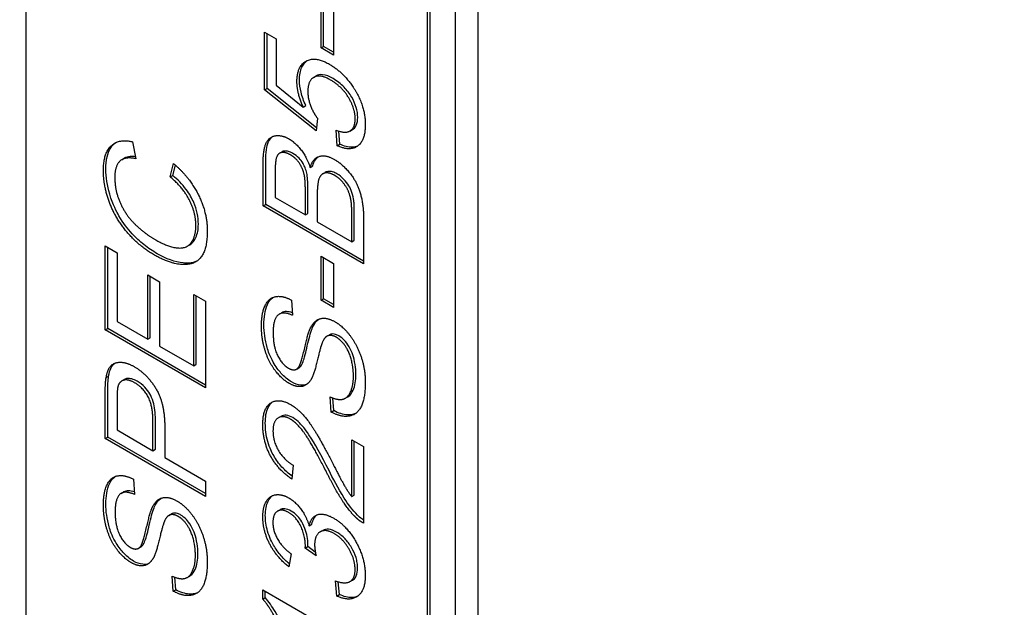
# Model space of a CAD drawing. Units: millimetres. Extents: x 466 to 6270, y 58 to 8172.
# Drawn here: x 2151 to 2160, y 6835 to 6840 of the extents above; entities that cross this region are included whole.
import ezdxf

# ---------------------------------------------------------------- set-up
doc = ezdxf.new("R2010")
doc.units = ezdxf.units.MM
doc.header["$LTSCALE"] = 30
doc.layers.add('Visible Edges(Hillmar_metric)', color=7, linetype='Continuous', lineweight=25)

msp = doc.modelspace()

# ---------------------------------------------------------------- linework, layer by layer
at = {"layer": 'Visible Edges(Hillmar_metric)'}
for p, q in [((2155.5003, 6862.8915), (2155.5003, 6827.1698)), ((2155.3014, 6862.7767), (2155.3014, 6827.0549)), ((2151.5228, 6848.858), (2151.5228, 6829.4662)), ((2155.0804, 6827.4377), (2155.0804, 6846.8295)), ((2155.0583, 6827.4249), (2155.0583, 6846.8167)), ((2154.12, 6839.5186), (2154.12, 6839.9045)), ((2154.1421, 6839.5314), (2154.1421, 6839.8917)), ((2154.2292, 6839.8415), (2154.2292, 6839.4556)), ((2153.6222, 6839.1495), (2153.6222, 6839.6567)), ((2153.6222, 6839.6567), (2153.7259, 6839.5968)), ((2153.6443, 6839.1623), (2153.6443, 6839.644)), ((2153.7259, 6839.5968), (2153.7259, 6839.19)), ((2154.12, 6839.5186), (2154.1421, 6839.5314)), ((2154.2292, 6839.4556), (2154.12, 6839.5186)), ((2154.2292, 6839.4811), (2154.1421, 6839.5314)), ((2154.0549, 6839.2594), (2154.077, 6839.2721)), ((2153.6222, 6839.1495), (2153.6443, 6839.1623)), ((2154.0763, 6838.7886), (2153.6222, 6839.1495)), ((2154.0796, 6838.8162), (2153.6443, 6839.1623)), ((2153.7259, 6839.19), (2153.9631, 6838.9978)), ((2153.9631, 6838.9978), (2153.9852, 6839.0106)), ((2154.0897, 6838.8983), (2154.0763, 6838.7886)), ((2154.2629, 6838.6583), (2154.2534, 6838.7952)), ((2154.285, 6838.671), (2154.277, 6838.7867)), ((2154.3741, 6838.7876), (2154.3962, 6838.8003)), ((2152.4616, 6838.6932), (2152.4892, 6838.5442)), ((2153.7546, 6838.5917), (2153.7767, 6838.6044)), ((2154.2629, 6838.6583), (2154.285, 6838.671)), ((2152.3661, 6838.5351), (2152.3882, 6838.5479)), ((2152.7931, 6838.3835), (2152.8227, 6838.5018)), ((2153.6107, 6838.1285), (2153.6107, 6838.5112)), ((2153.6328, 6838.1413), (2153.6328, 6838.524)), ((2152.8152, 6838.3963), (2152.8382, 6838.488)), ((2154.0244, 6838.4677), (2154.0465, 6838.4804)), ((2154.135, 6838.4106), (2154.1571, 6838.4234)), ((2152.7931, 6838.3835), (2152.8152, 6838.3963)), ((2153.7152, 6838.4074), (2153.7152, 6838.2036)), ((2153.9819, 6838.0495), (2153.9819, 6838.2697)), ((2154.004, 6838.0623), (2154.004, 6838.2825)), ((2153.7152, 6838.2036), (2153.9819, 6838.0495)), ((2154.0864, 6838.225), (2154.0864, 6837.9893)), ((2153.6107, 6838.1285), (2153.6328, 6838.1413)), ((2154.4946, 6837.6182), (2153.6107, 6838.1285)), ((2154.4946, 6837.6437), (2153.6328, 6838.1413)), ((2154.3902, 6837.8138), (2154.3902, 6838.0682)), ((2154.4123, 6837.8266), (2154.4123, 6838.081)), ((2153.9819, 6838.0495), (2154.004, 6838.0623)), ((2154.0864, 6837.9893), (2154.3902, 6837.8138)), ((2154.4946, 6838.0072), (2154.4946, 6837.6182)), ((2154.3902, 6837.8138), (2154.4123, 6837.8266)), ((2152.2198, 6837.0381), (2152.2198, 6837.7772)), ((2152.2198, 6837.7772), (2152.3242, 6837.7169)), ((2152.2419, 6837.0509), (2152.2419, 6837.7644)), ((2152.9424, 6837.7748), (2152.9645, 6837.7875)), ((2152.3242, 6837.7169), (2152.3242, 6837.1132)), ((2154.12, 6837.3), (2154.12, 6837.6859)), ((2154.12, 6837.6859), (2154.2292, 6837.6229)), ((2154.1421, 6837.3128), (2154.1421, 6837.6731)), ((2154.2292, 6837.6229), (2154.2292, 6837.237)), ((2152.5943, 6837.5228), (2152.6988, 6837.4625)), ((2152.5943, 6836.9572), (2152.5943, 6837.5228)), ((2152.6164, 6836.97), (2152.6164, 6837.51)), ((2152.6988, 6837.4625), (2152.6988, 6836.897)), ((2152.9992, 6836.7235), (2152.9992, 6837.3505)), ((2152.9992, 6837.3505), (2153.1036, 6837.2902)), ((2153.0213, 6836.7362), (2153.0213, 6837.3377)), ((2153.1036, 6837.2902), (2153.1036, 6836.5278)), ((2153.8593, 6837.3012), (2153.8681, 6837.167)), ((2154.12, 6837.3), (2154.1421, 6837.3128)), ((2154.2292, 6837.237), (2154.12, 6837.3)), ((2154.2292, 6837.2625), (2154.1421, 6837.3128)), ((2152.3242, 6837.1132), (2152.5943, 6836.9572)), ((2153.7514, 6837.1768), (2153.7735, 6837.1896)), ((2152.2198, 6837.0381), (2152.2419, 6837.0509)), ((2153.1036, 6836.5278), (2152.2198, 6837.0381)), ((2153.1036, 6836.5533), (2152.2419, 6837.0509)), ((2152.5943, 6836.9572), (2152.6164, 6836.97)), ((2154.1719, 6836.9832), (2154.194, 6836.996)), ((2152.6988, 6836.897), (2152.9992, 6836.7235)), ((2152.9992, 6836.7235), (2153.0213, 6836.7362)), ((2153.9057, 6836.6945), (2153.9278, 6836.7073)), ((2152.2285, 6836.6192), (2152.2506, 6836.632)), ((2152.3654, 6836.5894), (2152.3875, 6836.6021)), ((2152.2198, 6836.0836), (2152.2198, 6836.4687)), ((2152.2419, 6836.0964), (2152.2419, 6836.4815)), ((2152.3242, 6836.4201), (2152.3242, 6836.1587)), ((2154.2103, 6836.316), (2154.2009, 6836.449)), ((2154.2324, 6836.3287), (2154.2246, 6836.4396)), ((2154.3332, 6836.4371), (2154.3553, 6836.4499)), ((2152.6622, 6835.9891), (2152.6622, 6836.2528)), ((2153.7438, 6836.2653), (2153.7659, 6836.278)), ((2154.2103, 6836.316), (2154.2324, 6836.3287)), ((2152.3242, 6836.1587), (2152.6401, 6835.9763)), ((2152.6401, 6835.9763), (2152.6401, 6836.24)), ((2152.7446, 6836.1782), (2152.7446, 6835.916)), ((2152.2198, 6836.0836), (2152.2419, 6836.0964)), ((2153.1036, 6835.5733), (2152.2198, 6836.0836)), ((2153.1036, 6835.5989), (2152.2419, 6836.0964)), ((2154.3902, 6836.0729), (2154.4946, 6836.0126)), ((2154.3902, 6835.5727), (2154.3902, 6836.0729)), ((2152.6401, 6835.9763), (2152.6622, 6835.9891)), ((2154.4123, 6835.5854), (2154.4123, 6836.0601)), ((2154.4946, 6836.0126), (2154.4946, 6835.3381)), ((2152.7446, 6835.916), (2153.1036, 6835.7087)), ((2153.8741, 6835.8488), (2153.8627, 6835.7263)), ((2152.4684, 6835.7254), (2152.4771, 6835.5912)), ((2153.1036, 6835.7087), (2153.1036, 6835.5733)), ((2152.3605, 6835.601), (2152.3826, 6835.6138)), ((2154.3902, 6835.5727), (2154.4123, 6835.5854)), ((2152.7809, 6835.4074), (2152.803, 6835.4202)), ((2153.7371, 6835.4446), (2153.7592, 6835.4573)), ((2154.0156, 6835.3167), (2154.0377, 6835.3295)), ((2154.1124, 6835.2625), (2154.1345, 6835.2753)), ((2152.5147, 6835.1187), (2152.5368, 6835.1315)), ((2153.9806, 6835.1199), (2154.0027, 6835.1327)), ((2154.0756, 6835.0519), (2153.9806, 6835.1199)), ((2154.0695, 6835.0848), (2154.0027, 6835.1327)), ((2153.856, 6835.069), (2153.8364, 6834.955)), ((2152.8193, 6834.7402), (2152.8099, 6834.8732)), ((2152.8414, 6834.7529), (2152.8336, 6834.8638)), ((2152.9422, 6834.8614), (2152.9643, 6834.8741)), ((2154.2602, 6834.6979), (2154.246, 6834.8313)), ((2154.2823, 6834.7107), (2154.2703, 6834.8238)), ((2154.3747, 6834.8252), (2154.3968, 6834.838)), ((2152.8193, 6834.7402), (2152.8414, 6834.7529)), ((2153.6074, 6834.6719), (2153.6074, 6834.7528)), ((2153.6074, 6834.7528), (2154.4946, 6834.2405)), ((2153.6295, 6834.6846), (2153.6295, 6834.74)), ((2154.2602, 6834.6979), (2154.2823, 6834.7107)), ((2153.6074, 6834.6719), (2153.6295, 6834.6846))]:
    msp.add_line(p, q, dxfattribs=at)
msp.add_ellipse((2203.23, 6813.9465), major_axis=(-93.75, 0), ratio=0.57735, start_param=5.690055, end_param=10.017909, dxfattribs=at)
for points, knots in [([(2403.6756, 7191.4674), (2362.0085, 7215.5239), (2313.6773, 7227.9941), (2208.4667, 7228.5849), (2151.5619, 7216.604), (2034.8866, 7169.3457), (1975.1211, 7133.9946), (1858.8909, 7043.5247), (1802.447, 6988.4165), (1698.5929, 6864.0438), (1651.1983, 6794.805), (1570.2326, 6649.189), (1536.6742, 6572.838), (1486.784, 6420.7161), (1470.4631, 6344.9718), (1461.1072, 6247.3072), (1459.8546, 6221.8023), (1459.8546, 6197.0127)], [3.926991, 3.926991, 3.926991, 3.926991, 4.244858, 4.244858, 4.564258, 4.564258, 4.884749, 4.884749, 5.205295, 5.205295, 5.525745, 5.525745, 5.84616, 5.84616, 6.166623, 6.166623, 6.283185, 6.283185, 6.283185, 6.283185]), ([(2292.3959, 7204.7379), (2284.9409, 7205.2577), (2277.3844, 7205.5153), (2218.2065, 7205.4758), (2162.4212, 7193.4167), (2048.2176, 7146.4156), (1989.8349, 7111.5621), (1876.2676, 7022.5534), (1821.1023, 6968.418), (1719.5749, 6846.3139), (1673.2327, 6778.3625), (1594.0864, 6635.5301), (1561.2974, 6560.6732), (1512.6007, 6411.6614), (1496.6994, 6337.5321), (1487.6177, 6242.1499), (1486.4062, 6217.3142), (1486.4062, 6193.1854)], [4.201613, 4.201613, 4.201613, 4.201613, 4.249204, 4.249204, 4.569781, 4.569781, 4.88927, 4.88927, 5.208716, 5.208716, 5.52826, 5.52826, 5.847839, 5.847839, 6.167367, 6.167367, 6.283185, 6.283185, 6.283185, 6.283185]), ([(2444.3343, 7167.9931), (2402.6671, 7192.0496), (2354.336, 7204.5198), (2249.1254, 7205.1106), (2192.2205, 7193.1297), (2075.5453, 7145.8714), (2015.7797, 7110.5204), (1899.5496, 7020.0504), (1843.1057, 6964.9422), (1739.2515, 6840.5695), (1691.857, 6771.3307), (1610.8913, 6625.7147), (1577.3328, 6549.3637), (1527.4427, 6397.2418), (1511.1218, 6321.4976), (1501.7658, 6223.8329), (1500.5132, 6198.328), (1500.5132, 6173.5384)], [3.926991, 3.926991, 3.926991, 3.926991, 4.244858, 4.244858, 4.564258, 4.564258, 4.884749, 4.884749, 5.205295, 5.205295, 5.525745, 5.525745, 5.84616, 5.84616, 6.166623, 6.166623, 6.283185, 6.283185, 6.283185, 6.283185]), ([(2153.9299, 6839.2354), (2153.9299, 6839.2786), (2153.9362, 6839.3171), (2153.9636, 6839.377), (2153.9813, 6839.3952), (2153.9983, 6839.4072)], [-0.08839954, -0.08839954, -0.08839954, -0.08839954, -0.07109981, -0.07109981, -0.05551373, -0.05551373, -0.05551373, -0.05551373]), ([(2154.2263, 6839.2486), (2154.1947, 6839.2669), (2154.1628, 6839.2801), (2154.1079, 6839.2855), (2154.0899, 6839.2796), (2154.077, 6839.2721)], [-0.06003531, -0.06003531, -0.06003531, -0.06003531, -0.04601933, -0.04601933, -0.03374102, -0.03374102, -0.03374102, -0.03374102]), ([(2153.9852, 6839.0106), (2153.9676, 6839.0498), (2153.9534, 6839.0894), (2153.9345, 6839.166), (2153.9299, 6839.2016), (2153.9299, 6839.2354)], [-0.04071059, -0.04071059, -0.04071059, -0.04071059, -0.01986286, -0.01986286, 0, 0, 0, 0]), ([(2154.4426, 6838.9075), (2154.4426, 6838.9352), (2154.4386, 6838.9645), (2154.4201, 6839.0262), (2154.4065, 6839.0563), (2154.3706, 6839.1178), (2154.3491, 6839.1465), (2154.2934, 6839.2044), (2154.2598, 6839.2293), (2154.2263, 6839.2486)], [-0.07320013, -0.07320013, -0.07320013, -0.07320013, -0.05691828, -0.05691828, -0.04070778, -0.04070778, -0.02273983, -0.02273983, 0, 0, 0, 0]), ([(2154.3962, 6838.8003), (2154.3965, 6838.8005), (2154.3968, 6838.8007), (2154.4065, 6838.8065), (2154.4203, 6838.8173), (2154.4389, 6838.8583), (2154.4426, 6838.8815), (2154.4426, 6838.9075)], [-0.03349091, -0.03349091, -0.03349091, -0.03349091, -0.03292776, -0.03292776, -0.01526023, -0.01526023, 0, 0, 0, 0]), ([(2152.2264, 6838.4515), (2152.2264, 6838.49), (2152.2296, 6838.5266), (2152.2441, 6838.5901), (2152.2546, 6838.6171), (2152.2816, 6838.6587), (2152.2965, 6838.6742), (2152.3137, 6838.6861)], [-0.10665628, -0.10665628, -0.10665628, -0.10665628, -0.08405324, -0.08405324, -0.06319353, -0.06319353, -0.04576661, -0.04576661, -0.04576661, -0.04576661]), ([(2153.6328, 6838.524), (2153.6328, 6838.5583), (2153.6346, 6838.5928), (2153.6432, 6838.6493), (2153.6494, 6838.6739), (2153.6673, 6838.712), (2153.6787, 6838.7276), (2153.6938, 6838.7392)], [-0.06693113, -0.06693113, -0.06693113, -0.06693113, -0.05438447, -0.05438447, -0.04414776, -0.04414776, -0.03513135, -0.03513135, -0.03513135, -0.03513135]), ([(2153.8727, 6838.5909), (2153.8592, 6838.5987), (2153.8458, 6838.6047), (2153.8203, 6838.6116), (2153.8087, 6838.6126), (2153.7917, 6838.6105), (2153.7842, 6838.6088), (2153.7767, 6838.6044)], [-0.08372867, -0.08372867, -0.08372867, -0.08372867, -0.07013552, -0.07013552, -0.05721524, -0.05721524, -0.05007945, -0.05007945, -0.05007945, -0.05007945]), ([(2153.9939, 6838.4174), (2153.9905, 6838.4323), (2153.9861, 6838.4474), (2153.9751, 6838.4761), (2153.9688, 6838.4895), (2153.9511, 6838.5198), (2153.9393, 6838.5354), (2153.9092, 6838.5668), (2153.8909, 6838.5804), (2153.8727, 6838.5909)], [-0.0371538, -0.0371538, -0.0371538, -0.0371538, -0.02923381, -0.02923381, -0.02203051, -0.02203051, -0.0123817, -0.0123817, 0, 0, 0, 0]), ([(2154.4414, 6838.6551), (2154.428, 6838.6491), (2154.412, 6838.645), (2154.3595, 6838.6432), (2154.3228, 6838.6534), (2154.285, 6838.671)], [-0.04030431, -0.04030431, -0.04030431, -0.04030431, -0.02581466, -0.02581466, 0, 0, 0, 0]), ([(2152.4861, 6838.5612), (2152.4703, 6838.5632), (2152.4549, 6838.5639), (2152.4214, 6838.5613), (2152.4036, 6838.5568), (2152.3882, 6838.5479)], [-0.10084632, -0.10084632, -0.10084632, -0.10084632, -0.07765193, -0.07765193, -0.04762399, -0.04762399, -0.04762399, -0.04762399]), ([(2154.0465, 6838.4804), (2154.0525, 6838.5008), (2154.0605, 6838.5193), (2154.0782, 6838.5453), (2154.0863, 6838.5542), (2154.0956, 6838.5614)], [-0.06679007, -0.06679007, -0.06679007, -0.06679007, -0.05218137, -0.05218137, -0.04237845, -0.04237845, -0.04237845, -0.04237845]), ([(2152.6771, 6837.709), (2152.638, 6837.7316), (2152.5989, 6837.7578), (2152.5252, 6837.8168), (2152.4909, 6837.8486), (2152.4206, 6837.9251), (2152.3787, 6837.9777), (2152.3235, 6838.0729), (2152.2875, 6838.1393), (2152.2368, 6838.3089), (2152.2264, 6838.3822), (2152.2264, 6838.4515)], [-0.3845775, -0.3845775, -0.3845775, -0.3845775, -0.2851398, -0.2851398, -0.1936008, -0.1936008, -0.089386, -0.089386, -0.0407696, -0.0407696, 0, 0, 0, 0]), ([(2154.004, 6838.2825), (2154.004, 6838.3074), (2154.0035, 6838.3353), (2154.0001, 6838.3802), (2153.9978, 6838.4002), (2153.9939, 6838.4174)], [-0.02183243, -0.02183243, -0.02183243, -0.02183243, -0.00917081, -0.00917081, 0, 0, 0, 0]), ([(2154.26, 6838.4108), (2154.2471, 6838.4183), (2154.2343, 6838.4241), (2154.2099, 6838.4314), (2154.1986, 6838.4329), (2154.1789, 6838.4317), (2154.1678, 6838.4296), (2154.1571, 6838.4234)], [-0.07905175, -0.07905175, -0.07905175, -0.07905175, -0.06755068, -0.06755068, -0.05664066, -0.05664066, -0.04750389, -0.04750389, -0.04750389, -0.04750389]), ([(2153.0402, 6837.9677), (2153.0402, 6837.9983), (2153.0371, 6838.0305), (2153.0231, 6838.0958), (2153.0129, 6838.1276), (2152.9845, 6838.1933), (2152.9643, 6838.2317), (2152.8977, 6838.3213), (2152.8567, 6838.3619), (2152.8152, 6838.3963)], [-0.1042521, -0.1042521, -0.1042521, -0.1042521, -0.0785371, -0.0785371, -0.0542935, -0.0542935, -0.0288341, -0.0288341, 0, 0, 0, 0]), ([(2154.4082, 6838.1751), (2154.4049, 6838.198), (2154.3998, 6838.222), (2154.3838, 6838.2703), (2154.3746, 6838.2893), (2154.3528, 6838.3253), (2154.3379, 6838.3451), (2154.3021, 6838.3828), (2154.2812, 6838.3986), (2154.26, 6838.4108)], [-0.04686481, -0.04686481, -0.04686481, -0.04686481, -0.03671317, -0.03671317, -0.02630433, -0.02630433, -0.014365, -0.014365, 0, 0, 0, 0]), ([(2154.4123, 6838.081), (2154.4123, 6838.0988), (2154.4121, 6838.1189), (2154.4108, 6838.1484), (2154.4099, 6838.1632), (2154.4082, 6838.1751)], [-0.01721078, -0.01721078, -0.01721078, -0.01721078, -0.00654603, -0.00654603, 0, 0, 0, 0]), ([(2152.9645, 6837.7875), (2152.9913, 6837.8031), (2153.0075, 6837.8282), (2153.0331, 6837.8841), (2153.0402, 6837.923), (2153.0402, 6837.9677)], [-0.04499412, -0.04499412, -0.04499412, -0.04499412, -0.02624201, -0.02624201, 0, 0, 0, 0]), ([(2153.0267, 6837.6432), (2152.9832, 6837.6224), (2152.9371, 6837.624), (2152.8341, 6837.6345), (2152.7568, 6837.663), (2152.6771, 6837.709)], [-0.07561621, -0.07561621, -0.07561621, -0.07561621, -0.05413719, -0.05413719, 0, 0, 0, 0]), ([(2153.6173, 6837.0821), (2153.6173, 6837.1492), (2153.6256, 6837.2118), (2153.6563, 6837.2806), (2153.6706, 6837.3058), (2153.6947, 6837.3236)], [-0.12794959, -0.12794959, -0.12794959, -0.12794959, -0.06991406, -0.06991406, -0.04700002, -0.04700002, -0.04700002, -0.04700002]), ([(2153.8666, 6837.1894), (2153.8488, 6837.1957), (2153.8314, 6837.1995), (2153.7996, 6837.1998), (2153.7857, 6837.1966), (2153.7735, 6837.1896)], [-0.090409, -0.090409, -0.090409, -0.090409, -0.06792652, -0.06792652, -0.04639999, -0.04639999, -0.04639999, -0.04639999]), ([(2153.8612, 6836.5812), (2153.8449, 6836.5906), (2153.8287, 6836.6019), (2153.7969, 6836.6283), (2153.7816, 6836.6431), (2153.7467, 6836.6821), (2153.7217, 6836.7137), (2153.6701, 6836.8058), (2153.6545, 6836.8527), (2153.6257, 6836.953), (2153.6173, 6837.0195), (2153.6173, 6837.0821)], [-0.08515878, -0.08515878, -0.08515878, -0.08515878, -0.07554877, -0.07554877, -0.06599137, -0.06599137, -0.05287587, -0.05287587, -0.03683478, -0.03683478, 0, 0, 0, 0]), ([(2153.9319, 6836.7099), (2153.9392, 6836.7152), (2153.9456, 6836.7252), (2153.9584, 6836.7502), (2153.965, 6836.7684), (2153.9855, 6836.8331), (2153.9942, 6836.881), (2154.0234, 6836.999), (2154.0376, 6837.0463), (2154.0512, 6837.0728)], [-0.06167849, -0.06167849, -0.06167849, -0.06167849, -0.05553798, -0.05553798, -0.04690326, -0.04690326, -0.02218498, -0.02218498, 0, 0, 0, 0]), ([(2154.2769, 6836.9861), (2154.2672, 6836.9917), (2154.2575, 6836.9961), (2154.239, 6837.0019), (2154.2303, 6837.0033), (2154.2096, 6837.0031), (2154.2004, 6836.9996), (2154.194, 6836.996)], [-0.027450426, -0.027450426, -0.027450426, -0.027450426, -0.024636065, -0.024636065, -0.021944872, -0.021944872, -0.017889392, -0.017889392, -0.017889392, -0.017889392]), ([(2154.4271, 6836.6457), (2154.4271, 6836.674), (2154.4251, 6836.7036), (2154.4147, 6836.7688), (2154.4068, 6836.7971), (2154.3917, 6836.842), (2154.3815, 6836.8662), (2154.3529, 6836.9158), (2154.3371, 6836.9346), (2154.31, 6836.9633), (2154.2937, 6836.9763), (2154.2769, 6836.9861)], [-0.0388765, -0.0388765, -0.0388765, -0.0388765, -0.03337969, -0.03337969, -0.02713602, -0.02713602, -0.01991466, -0.01991466, -0.0114543, -0.0114543, 0, 0, 0, 0]), ([(2152.2506, 6836.632), (2152.255, 6836.6598), (2152.2621, 6836.6859), (2152.2826, 6836.7255), (2152.2933, 6836.7372), (2152.3035, 6836.7452)], [-0.05426113, -0.05426113, -0.05426113, -0.05426113, -0.04759468, -0.04759468, -0.04198962, -0.04198962, -0.04198962, -0.04198962]), ([(2152.2419, 6836.4815), (2152.2419, 6836.5107), (2152.2424, 6836.5417), (2152.2452, 6836.5905), (2152.2472, 6836.6131), (2152.2506, 6836.632)], [-0.029811, -0.029811, -0.029811, -0.029811, -0.01250043, -0.01250043, 0, 0, 0, 0]), ([(2152.5012, 6836.5869), (2152.4854, 6836.596), (2152.4697, 6836.6031), (2152.44, 6836.6112), (2152.4265, 6836.6125), (2152.4074, 6836.61), (2152.3975, 6836.608), (2152.3875, 6836.6021)], [-0.07013456, -0.07013456, -0.07013456, -0.07013456, -0.04759785, -0.04759785, -0.02647282, -0.02647282, -0.01566439, -0.01566439, -0.01566439, -0.01566439]), ([(2154.3553, 6836.4499), (2154.3557, 6836.4501), (2154.3561, 6836.4504), (2154.3796, 6836.4645), (2154.3942, 6836.4892), (2154.4201, 6836.5468), (2154.4271, 6836.5939), (2154.4271, 6836.6457)], [-0.04648219, -0.04648219, -0.04648219, -0.04648219, -0.04621178, -0.04621178, -0.03045941, -0.03045941, 0, 0, 0, 0]), ([(2152.6622, 6836.2528), (2152.6622, 6836.3068), (2152.6569, 6836.36), (2152.6343, 6836.4358), (2152.6241, 6836.4571), (2152.6008, 6836.497), (2152.586, 6836.5165), (2152.5478, 6836.5562), (2152.5245, 6836.5735), (2152.5012, 6836.5869)], [-0.05463677, -0.05463677, -0.05463677, -0.05463677, -0.0379389, -0.0379389, -0.02792942, -0.02792942, -0.01577142, -0.01577142, 0, 0, 0, 0]), ([(2153.9943, 6836.56), (2153.9745, 6836.5517), (2153.9558, 6836.5515), (2153.9157, 6836.5553), (2153.8889, 6836.5652), (2153.8612, 6836.5812)], [-0.02950293, -0.02950293, -0.02950293, -0.02950293, -0.01877509, -0.01877509, 0, 0, 0, 0]), ([(2153.6295, 6836.2179), (2153.6295, 6836.2449), (2153.6312, 6836.271), (2153.6393, 6836.317), (2153.6452, 6836.3372), (2153.6648, 6836.3788), (2153.679, 6836.3948), (2153.694, 6836.4058)], [-0.08375688, -0.08375688, -0.08375688, -0.08375688, -0.07185886, -0.07185886, -0.06106106, -0.06106106, -0.0465015, -0.0465015, -0.0465015, -0.0465015]), ([(2153.872, 6836.2669), (2153.8519, 6836.2785), (2153.8324, 6836.2859), (2153.7956, 6836.2897), (2153.7798, 6836.2861), (2153.7659, 6836.278)], [-0.07943601, -0.07943601, -0.07943601, -0.07943601, -0.05660033, -0.05660033, -0.03425058, -0.03425058, -0.03425058, -0.03425058]), ([(2154.19, 6835.8009), (2154.1241, 6835.931), (2154.0626, 6836.0438), (2153.9787, 6836.1693), (2153.9512, 6836.1999), (2153.9132, 6836.2381), (2153.8928, 6836.2548), (2153.872, 6836.2669)], [-0.04610983, -0.04610983, -0.04610983, -0.04610983, -0.0275228, -0.0275228, -0.0141559, -0.0141559, 0, 0, 0, 0]), ([(2154.424, 6836.3034), (2154.3984, 6836.2918), (2154.3721, 6836.2898), (2154.3134, 6836.293), (2154.2736, 6836.3064), (2154.2324, 6836.3287)], [-0.04375699, -0.04375699, -0.04375699, -0.04375699, -0.02798319, -0.02798319, 0, 0, 0, 0]), ([(2153.8652, 6835.753), (2153.8345, 6835.7756), (2153.8042, 6835.802), (2153.7485, 6835.863), (2153.724, 6835.8963), (2153.6883, 6835.9592), (2153.6674, 6836.0005), (2153.6354, 6836.1124), (2153.6295, 6836.1671), (2153.6295, 6836.2179)], [-0.143801, -0.143801, -0.143801, -0.143801, -0.1008368, -0.1008368, -0.0589879, -0.0589879, -0.0298326, -0.0298326, 0, 0, 0, 0]), ([(2152.2264, 6835.5064), (2152.2264, 6835.5734), (2152.2346, 6835.636), (2152.2653, 6835.7049), (2152.2796, 6835.73), (2152.3038, 6835.7478)], [-0.12794959, -0.12794959, -0.12794959, -0.12794959, -0.06991406, -0.06991406, -0.04700002, -0.04700002, -0.04700002, -0.04700002]), ([(2154.4413, 6835.4092), (2154.398, 6835.4527), (2154.3588, 6835.5047), (2154.2727, 6835.6392), (2154.2198, 6835.7416), (2154.19, 6835.8009)], [-0.05401704, -0.05401704, -0.05401704, -0.05401704, -0.03199399, -0.03199399, 0, 0, 0, 0]), ([(2152.4757, 6835.6136), (2152.4579, 6835.6199), (2152.4405, 6835.6237), (2152.4087, 6835.624), (2152.3947, 6835.6208), (2152.3826, 6835.6138)], [-0.090409, -0.090409, -0.090409, -0.090409, -0.06792652, -0.06792652, -0.04639999, -0.04639999, -0.04639999, -0.04639999]), ([(2153.6295, 6835.4073), (2153.6295, 6835.4315), (2153.6314, 6835.4544), (2153.6398, 6835.4963), (2153.646, 6835.515), (2153.6615, 6835.5461), (2153.6737, 6835.5664), (2153.6938, 6835.5816)], [-0.08316072, -0.08316072, -0.08316072, -0.08316072, -0.06671944, -0.06671944, -0.05073802, -0.05073802, -0.03690228, -0.03690228, -0.03690228, -0.03690228]), ([(2152.4702, 6835.0054), (2152.4539, 6835.0148), (2152.4378, 6835.0261), (2152.4059, 6835.0525), (2152.3907, 6835.0674), (2152.3557, 6835.1063), (2152.3307, 6835.1379), (2152.2791, 6835.2301), (2152.2636, 6835.277), (2152.2347, 6835.3772), (2152.2264, 6835.4437), (2152.2264, 6835.5064)], [-0.08515878, -0.08515878, -0.08515878, -0.08515878, -0.07554877, -0.07554877, -0.06599137, -0.06599137, -0.05287587, -0.05287587, -0.03683478, -0.03683478, 0, 0, 0, 0]), ([(2152.541, 6835.1341), (2152.5482, 6835.1394), (2152.5546, 6835.1494), (2152.5674, 6835.1745), (2152.574, 6835.1927), (2152.5945, 6835.2573), (2152.6033, 6835.3053), (2152.6324, 6835.4232), (2152.6467, 6835.4705), (2152.6602, 6835.497)], [-0.06167849, -0.06167849, -0.06167849, -0.06167849, -0.05553798, -0.05553798, -0.04690326, -0.04690326, -0.02218498, -0.02218498, 0, 0, 0, 0]), ([(2153.8565, 6835.4458), (2153.8373, 6835.4569), (2153.8186, 6835.4641), (2153.7851, 6835.4673), (2153.7713, 6835.4643), (2153.7592, 6835.4573)], [-0.07133891, -0.07133891, -0.07133891, -0.07133891, -0.04937699, -0.04937699, -0.029755, -0.029755, -0.029755, -0.029755]), ([(2152.8859, 6835.4103), (2152.8762, 6835.4159), (2152.8666, 6835.4203), (2152.848, 6835.4261), (2152.8394, 6835.4276), (2152.8186, 6835.4273), (2152.8094, 6835.4238), (2152.803, 6835.4202)], [-0.027450426, -0.027450426, -0.027450426, -0.027450426, -0.024636065, -0.024636065, -0.021944872, -0.021944872, -0.017889392, -0.017889392, -0.017889392, -0.017889392]), ([(2153.0361, 6835.0699), (2153.0361, 6835.0982), (2153.0341, 6835.1279), (2153.0238, 6835.1931), (2153.0158, 6835.2214), (2153.0008, 6835.2662), (2152.9905, 6835.2904), (2152.9619, 6835.3401), (2152.9461, 6835.3588), (2152.919, 6835.3875), (2152.9028, 6835.4005), (2152.8859, 6835.4103)], [-0.0388765, -0.0388765, -0.0388765, -0.0388765, -0.03337969, -0.03337969, -0.02713602, -0.02713602, -0.01991466, -0.01991466, -0.0114543, -0.0114543, 0, 0, 0, 0]), ([(2153.841, 6834.982), (2153.8167, 6835.0026), (2153.7928, 6835.0256), (2153.745, 6835.0804), (2153.722, 6835.1122), (2153.6875, 6835.1722), (2153.6656, 6835.2142), (2153.6353, 6835.317), (2153.6295, 6835.3636), (2153.6295, 6835.4073)], [-0.1279476, -0.1279476, -0.1279476, -0.1279476, -0.0933505, -0.0933505, -0.0542374, -0.0542374, -0.0257038, -0.0257038, 0, 0, 0, 0]), ([(2154.004, 6835.1521), (2154.004, 6835.174), (2154.002, 6835.1969), (2153.9932, 6835.2439), (2153.9867, 6835.2673), (2153.9657, 6835.3252), (2153.954, 6835.3457), (2153.9398, 6835.3701), (2153.9272, 6835.3869), (2153.8951, 6835.4203), (2153.8758, 6835.4347), (2153.8565, 6835.4458)], [-0.03115707, -0.03115707, -0.03115707, -0.03115707, -0.02887547, -0.02887547, -0.02665908, -0.02665908, -0.02348276, -0.02348276, -0.01309741, -0.01309741, 0, 0, 0, 0]), ([(2154.0377, 6835.3295), (2154.0424, 6835.3504), (2154.0494, 6835.3692), (2154.0658, 6835.3954), (2154.0735, 6835.4042), (2154.0825, 6835.4113)], [-0.10257003, -0.10257003, -0.10257003, -0.10257003, -0.07330997, -0.07330997, -0.05374413, -0.05374413, -0.05374413, -0.05374413]), ([(2154.4946, 6835.3642), (2154.4892, 6835.3679), (2154.4837, 6835.3718), (2154.4656, 6835.3858), (2154.4533, 6835.3969), (2154.4413, 6835.4092)], [-0.01247442, -0.01247442, -0.01247442, -0.01247442, -0.00874432, -0.00874432, 0, 0, 0, 0]), ([(2154.2573, 6835.2603), (2154.2328, 6835.2744), (2154.2087, 6835.2838), (2154.168, 6835.2875), (2154.1507, 6835.2847), (2154.1345, 6835.2753)], [-0.06680974, -0.06680974, -0.06680974, -0.06680974, -0.04710062, -0.04710062, -0.03146127, -0.03146127, -0.03146127, -0.03146127]), ([(2154.4419, 6834.9437), (2154.4419, 6834.9585), (2154.4408, 6834.9738), (2154.436, 6835.005), (2154.4325, 6835.0205), (2154.4187, 6835.0656), (2154.4055, 6835.0952), (2154.371, 6835.1538), (2154.3524, 6835.1792), (2154.3077, 6835.2264), (2154.2828, 6835.2456), (2154.2573, 6835.2603)], [-0.06863169, -0.06863169, -0.06863169, -0.06863169, -0.05904677, -0.05904677, -0.04989614, -0.04989614, -0.03284276, -0.03284276, -0.01727824, -0.01727824, 0, 0, 0, 0]), ([(2154.0027, 6835.1327), (2154.0031, 6835.1363), (2154.0034, 6835.1401), (2154.0039, 6835.1464), (2154.004, 6835.1494), (2154.004, 6835.1521)], [-0.003868668, -0.003868668, -0.003868668, -0.003868668, -0.001611257, -0.001611257, 0, 0, 0, 0]), ([(2152.9643, 6834.8741), (2152.9647, 6834.8744), (2152.9651, 6834.8746), (2152.9886, 6834.8887), (2153.0032, 6834.9134), (2153.0292, 6834.971), (2153.0361, 6835.0181), (2153.0361, 6835.0699)], [-0.04648219, -0.04648219, -0.04648219, -0.04648219, -0.04621178, -0.04621178, -0.03045941, -0.03045941, 0, 0, 0, 0]), ([(2152.6034, 6834.9843), (2152.5836, 6834.9759), (2152.5648, 6834.9757), (2152.5247, 6834.9795), (2152.4979, 6834.9894), (2152.4702, 6835.0054)], [-0.02950293, -0.02950293, -0.02950293, -0.02950293, -0.01877509, -0.01877509, 0, 0, 0, 0]), ([(2154.3968, 6834.838), (2154.3969, 6834.8381), (2154.3971, 6834.8382), (2154.4062, 6834.8435), (2154.4199, 6834.8541), (2154.4383, 6834.8948), (2154.4419, 6834.9179), (2154.4419, 6834.9437)], [-0.03291563, -0.03291563, -0.03291563, -0.03291563, -0.03263691, -0.03263691, -0.01513541, -0.01513541, 0, 0, 0, 0]), ([(2153.033, 6834.7276), (2153.0074, 6834.716), (2152.9812, 6834.714), (2152.9224, 6834.7172), (2152.8826, 6834.7306), (2152.8414, 6834.7529)], [-0.04375699, -0.04375699, -0.04375699, -0.04375699, -0.02798319, -0.02798319, 0, 0, 0, 0]), ([(2154.4411, 6834.6959), (2154.4272, 6834.6897), (2154.4106, 6834.6851), (2154.357, 6834.6831), (2154.3203, 6834.693), (2154.2823, 6834.7107)], [-0.04119785, -0.04119785, -0.04119785, -0.04119785, -0.02596193, -0.02596193, 0, 0, 0, 0]), ([(2153.8511, 6834.2618), (2153.8066, 6834.3976), (2153.7554, 6834.4951), (2153.6899, 6834.6053), (2153.6609, 6834.6485), (2153.6295, 6834.6846)], [-0.061621, -0.061621, -0.061621, -0.061621, -0.02381259, -0.02381259, 0, 0, 0, 0])]:
    msp.add_open_spline(points, degree=3, knots=knots, dxfattribs=at)
for points, degree in [([(2153.9078, 6839.2226), (2153.9078, 6839.3564), (2154.0682, 6839.4475), (2154.1941, 6839.3747)], 2), ([(2154.1941, 6839.3747), (2154.3147, 6839.3051), (2154.4023, 6839.1736)], 2), ([(2153.9631, 6838.9978), (2153.9078, 6839.1215), (2153.9078, 6839.2226)], 2), ([(2154.2043, 6839.2359), (2154.1113, 6839.2895), (2154.0035, 6839.232), (2154.0035, 6839.134)], 2), ([(2154.4205, 6838.8947), (2154.4205, 6838.9865), (2154.3019, 6839.1795), (2154.2043, 6839.2359)], 2), ([(2154.0035, 6839.134), (2154.0035, 6839.0733), (2154.0513, 6838.9484), (2154.0897, 6838.8983)], 2), ([(2154.4023, 6839.1736), (2154.5094, 6839.0138), (2154.5094, 6838.8442)], 2), ([(2154.2534, 6838.7952), (2154.337, 6838.7617), (2154.4205, 6838.8193), (2154.4205, 6838.8947)], 2), ([(2154.5094, 6838.8442), (2154.5094, 6838.7049), (2154.3747, 6838.6061), (2154.2629, 6838.6583)], 2), ([(2152.2043, 6838.4388), (2152.2043, 6838.592), (2152.3397, 6838.7223), (2152.4616, 6838.6932)], 2), ([(2153.6107, 6838.5112), (2153.6107, 6838.6279), (2153.6646, 6838.7384), (2153.7758, 6838.7543), (2153.8371, 6838.7189)], 2), ([(2153.8371, 6838.7189), (2153.8937, 6838.6863), (2153.9934, 6838.5579), (2154.0244, 6838.4677)], 2), ([(2153.8506, 6838.5781), (2153.8068, 6838.6034), (2153.7401, 6838.5929), (2153.7152, 6838.5171), (2153.7152, 6838.4074)], 2), ([(2152.4892, 6838.5442), (2152.3929, 6838.564), (2152.3046, 6838.4804), (2152.3046, 6838.3777)], 2), ([(2152.8227, 6838.5018), (2152.9669, 6838.3758), (2153.1185, 6838.0681), (2153.1185, 6837.9086)], 2), ([(2153.9718, 6838.4047), (2153.9584, 6838.4638), (2153.897, 6838.5513), (2153.8506, 6838.5781)], 2), ([(2154.0244, 6838.4677), (2154.048, 6838.5474), (2154.1611, 6838.5816), (2154.2386, 6838.5369)], 2), ([(2154.2386, 6838.5369), (2154.3006, 6838.5011), (2154.407, 6838.379), (2154.465, 6838.2569), (2154.4946, 6838.1052), (2154.4946, 6838.0072)], 2), ([(2152.655, 6837.6963), (2152.5169, 6837.776), (2152.3107, 6838.0171), (2152.2043, 6838.3034), (2152.2043, 6838.4388)], 2), ([(2154.2379, 6838.3981), (2154.1888, 6838.4264), (2154.116, 6838.4086), (2154.0864, 6838.3222), (2154.0864, 6838.225)], 2), ([(2152.3046, 6838.3777), (2152.3046, 6838.2602), (2152.4023, 6838.0452), (2152.5667, 6837.8865), (2152.6543, 6837.8359)], 2), ([(2153.0181, 6837.9549), (2153.0181, 6838.0685), (2152.9049, 6838.291), (2152.7931, 6838.3835)], 2), ([(2153.9819, 6838.2697), (2153.9819, 6838.3599), (2153.9718, 6838.4047)], 2), ([(2154.3861, 6838.1623), (2154.3787, 6838.2133), (2154.3451, 6838.2958), (2154.2804, 6838.3735), (2154.2379, 6838.3981)], 2), ([(2154.3902, 6838.0682), (2154.3902, 6838.1336), (2154.3861, 6838.1623)], 2), ([(2152.6543, 6837.8359), (2152.7668, 6837.7709), (2152.9352, 6837.7499), (2153.0181, 6837.8616), (2153.0181, 6837.9549)], 2), ([(2153.1185, 6837.9086), (2153.1185, 6837.7437), (2153.0019, 6837.6041), (2152.7816, 6837.6231), (2152.655, 6837.6963)], 2), ([(2153.5952, 6837.0694), (2153.5952, 6837.183), (2153.6586, 6837.3199), (2153.7818, 6837.3428), (2153.8593, 6837.3012)], 2), ([(2153.8681, 6837.167), (2153.7839, 6837.2055), (2153.6983, 6837.1336), (2153.6983, 6837.0153)], 2), ([(2154.0291, 6837.06), (2154.0648, 6837.1281), (2154.1739, 6837.1499), (2154.2447, 6837.1091)], 2), ([(2154.0512, 6837.0728), (2154.0638, 6837.0969), (2154.0796, 6837.1181), (2154.0993, 6837.1328)], 3), ([(2153.8391, 6836.5684), (2153.7717, 6836.6073), (2153.6559, 6836.7621), (2153.5952, 6836.9659), (2153.5952, 6837.0694)], 2), ([(2153.9098, 6836.6971), (2153.9402, 6836.7193), (2154.0048, 6837.0126), (2154.0291, 6837.06)], 2), ([(2154.2447, 6837.1091), (2154.3154, 6837.0682), (2154.44, 6836.9029), (2154.5094, 6836.6878), (2154.5094, 6836.5789)], 2), ([(2153.6983, 6837.0153), (2153.6983, 6836.8924), (2153.7765, 6836.7345), (2153.831, 6836.703)], 2), ([(2154.2548, 6836.9733), (2154.213, 6836.9974), (2154.151, 6836.978), (2154.1301, 6836.9255)], 2), ([(2154.405, 6836.633), (2154.405, 6836.71), (2154.3653, 6836.852), (2154.2959, 6836.9496), (2154.2548, 6836.9733)], 2), ([(2154.1301, 6836.9255), (2154.116, 6836.8924), (2154.0574, 6836.6439), (2154.0311, 6836.6022)], 2), ([(2152.2285, 6836.6192), (2152.2393, 6836.6885), (2152.2999, 6836.7546), (2152.4097, 6836.7534), (2152.4758, 6836.7153)], 2), ([(2152.4758, 6836.7153), (2152.5883, 6836.6504), (2152.7446, 6836.3944), (2152.7446, 6836.1782)], 2), ([(2153.831, 6836.703), (2153.8789, 6836.6754), (2153.9098, 6836.6971)], 2), ([(2153.9278, 6836.7073), (2153.9292, 6836.7081), (2153.9306, 6836.709), (2153.9319, 6836.7099)], 3), ([(2152.2198, 6836.4687), (2152.2198, 6836.5706), (2152.2285, 6836.6192)], 2), ([(2152.4791, 6836.5741), (2152.4239, 6836.606), (2152.3444, 6836.5873), (2152.3323, 6836.5414)], 2), ([(2154.0311, 6836.6022), (2153.9981, 6836.5482), (2153.8997, 6836.5334), (2153.8391, 6836.5684)], 2), ([(2154.2009, 6836.449), (2154.2676, 6836.4198), (2154.3525, 6836.4369), (2154.405, 6836.5458), (2154.405, 6836.633)], 2), ([(2152.3323, 6836.5414), (2152.3242, 6836.5119), (2152.3242, 6836.4201)], 2), ([(2152.6401, 6836.24), (2152.6401, 6836.3715), (2152.5559, 6836.5298), (2152.4791, 6836.5741)], 2), ([(2154.5094, 6836.5789), (2154.5094, 6836.4397), (2154.4394, 6836.2934), (2154.2992, 6836.2677), (2154.2103, 6836.316)], 2), ([(2153.6074, 6836.2051), (2153.6074, 6836.3521), (2153.7482, 6836.442), (2153.8526, 6836.3817)], 2), ([(2153.8526, 6836.3817), (2153.9058, 6836.351), (2154.0082, 6836.2421), (2154.1214, 6836.06), (2154.2204, 6835.8683)], 2), ([(2153.8499, 6836.2541), (2153.7852, 6836.2915), (2153.697, 6836.2358), (2153.697, 6836.1503)], 2), ([(2154.1679, 6835.7882), (2154.0493, 6836.0223), (2153.9119, 6836.2183), (2153.8499, 6836.2541)], 2), ([(2153.8627, 6835.7263), (2153.7381, 6835.8115), (2153.6074, 6836.0596), (2153.6074, 6836.2051)], 2), ([(2153.697, 6836.1503), (2153.697, 6836.06), (2153.7913, 6835.8975), (2153.8741, 6835.8488)], 2), ([(2154.2204, 6835.8683), (2154.3019, 6835.7084), (2154.3605, 6835.6108), (2154.3902, 6835.5727)], 2), ([(2152.2043, 6835.4936), (2152.2043, 6835.6072), (2152.2676, 6835.7441), (2152.3909, 6835.767), (2152.4684, 6835.7254)], 2), ([(2154.4192, 6835.3965), (2154.3592, 6835.4568), (2154.244, 6835.6369), (2154.1679, 6835.7882)], 2), ([(2152.4771, 6835.5912), (2152.3929, 6835.6297), (2152.3073, 6835.5578), (2152.3073, 6835.4395)], 2), ([(2152.6381, 6835.4843), (2152.6738, 6835.5523), (2152.783, 6835.5741), (2152.8537, 6835.5333)], 2), ([(2152.6602, 6835.497), (2152.6729, 6835.5211), (2152.6886, 6835.5424), (2152.7084, 6835.557)], 3), ([(2153.6074, 6835.3945), (2153.6074, 6835.4778), (2153.6693, 6835.5828), (2153.7765, 6835.5956), (2153.8364, 6835.561)], 2), ([(2153.8364, 6835.561), (2153.8937, 6835.5279), (2153.988, 6835.4027), (2154.0156, 6835.3167)], 2), ([(2152.4481, 6834.9926), (2152.3808, 6835.0315), (2152.2649, 6835.1863), (2152.2043, 6835.3901), (2152.2043, 6835.4936)], 2), ([(2152.5189, 6835.1214), (2152.5492, 6835.1435), (2152.6139, 6835.4368), (2152.6381, 6835.4843)], 2), ([(2152.8537, 6835.5333), (2152.9244, 6835.4924), (2153.0491, 6835.3271), (2153.1185, 6835.112), (2153.1185, 6835.0031)], 2), ([(2152.3073, 6835.4395), (2152.3073, 6835.3166), (2152.3855, 6835.1587), (2152.4401, 6835.1272)], 2), ([(2152.8638, 6835.3975), (2152.822, 6835.4216), (2152.7601, 6835.4022), (2152.7392, 6835.3497)], 2), ([(2153.014, 6835.0572), (2153.014, 6835.1342), (2152.9743, 6835.2762), (2152.9049, 6835.3738), (2152.8638, 6835.3975)], 2), ([(2153.8364, 6834.955), (2153.7273, 6835.0414), (2153.6074, 6835.2732), (2153.6074, 6835.3945)], 2), ([(2153.8344, 6835.433), (2153.7744, 6835.4677), (2153.6963, 6835.4194), (2153.6963, 6835.3455)], 2), ([(2153.9819, 6835.1394), (2153.9819, 6835.2195), (2153.9092, 6835.3899), (2153.8344, 6835.433)], 2), ([(2154.0156, 6835.3167), (2154.0338, 6835.3973), (2154.1477, 6835.4311), (2154.2332, 6835.3817)], 2), ([(2154.2332, 6835.3817), (2154.3484, 6835.3152), (2154.5094, 6835.027), (2154.5094, 6834.8784)], 2), ([(2154.4946, 6835.3381), (2154.4555, 6835.3591), (2154.4192, 6835.3965)], 2), ([(2152.7392, 6835.3497), (2152.725, 6835.3166), (2152.6664, 6835.0681), (2152.6401, 6835.0265)], 2), ([(2153.6963, 6835.3455), (2153.6963, 6835.2724), (2153.7758, 6835.1293), (2153.856, 6835.069)], 2), ([(2154.2352, 6835.2475), (2154.1605, 6835.2907), (2154.0635, 6835.2339), (2154.0635, 6835.1468)], 2), ([(2154.4198, 6834.9309), (2154.4198, 6835.0196), (2154.3134, 6835.2024), (2154.2352, 6835.2475)], 2), ([(2152.4401, 6835.1272), (2152.4879, 6835.0996), (2152.5189, 6835.1214)], 2), ([(2152.5368, 6835.1315), (2152.5382, 6835.1323), (2152.5396, 6835.1332), (2152.541, 6835.1341)], 3), ([(2153.9806, 6835.1199), (2153.9819, 6835.1324), (2153.9819, 6835.1394)], 2), ([(2154.0635, 6835.1468), (2154.0635, 6835.1118), (2154.0756, 6835.0519)], 2), ([(2152.8099, 6834.8732), (2152.8766, 6834.844), (2152.9615, 6834.8612), (2153.014, 6834.9701), (2153.014, 6835.0572)], 2), ([(2152.6401, 6835.0265), (2152.6071, 6834.9724), (2152.5088, 6834.9576), (2152.4481, 6834.9926)], 2), ([(2153.1185, 6835.0031), (2153.1185, 6834.8639), (2153.0484, 6834.7176), (2152.9083, 6834.692), (2152.8193, 6834.7402)], 2), ([(2154.246, 6834.8313), (2154.3383, 6834.7998), (2154.4198, 6834.8562), (2154.4198, 6834.9309)], 2), ([(2154.5094, 6834.8784), (2154.5094, 6834.7438), (2154.3707, 6834.6466), (2154.2602, 6834.6979)], 2), ([(2153.829, 6834.2491), (2153.7866, 6834.3786), (2153.6646, 6834.6061), (2153.6074, 6834.6719)], 2)]:
    msp.add_open_spline(points, degree=degree, dxfattribs=at)

doc.saveas('drawing.dxf')
